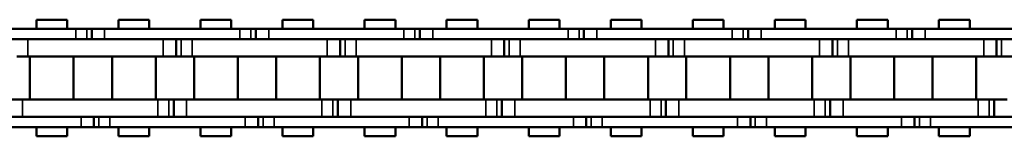
# Model space of a CAD drawing. Extents: x 5106 to 8869, y 352 to 2420.
# Drawn here: x 6988 to 7103, y 1347 to 1360 of the extents above; entities that cross this region are included whole.
import ezdxf

# ---------------------------------------------------------------- set-up
doc = ezdxf.new("R2010")
doc.units = 0
doc.layers.get('0').update_dxf_attribs({"lineweight": 25})
doc.layers.add('Sichtbar (ISO)', color=7, linetype='Continuous', lineweight=50)
doc.layers.add('Sichtbar schmal (ISO)', color=3, linetype='Continuous', lineweight=35)

# ---------------------------------------------------------------- blocks, each defined once
blk = doc.blocks.new('CDC-0252-0700-1-ACB-R_open_SL')
at = {"layer": 'Sichtbar (ISO)'}
for p, q in [((105.68, 6.75), (102.11, 6.75)), ((102.11, 5.7), (102.11, 6.75)), ((105.68, 5.7), (105.68, 6.75)), ((115.2, 6.75), (111.63, 6.75)), ((111.63, 5.7), (111.63, 6.75)), ((115.2, 6.75), (111.63, 6.75)), ((111.63, 5.7), (111.63, 6.75)), ((115.2, 5.7), (115.2, 6.75)), ((115.2, 5.7), (115.2, 6.75)), ((124.73, 6.75), (121.16, 6.75)), ((121.16, 5.7), (121.16, 6.75)), ((124.73, 5.7), (124.73, 6.75)), ((134.25, 6.75), (130.68, 6.75)), ((130.68, 5.7), (130.68, 6.75)), ((134.25, 6.75), (130.68, 6.75)), ((130.68, 5.7), (130.68, 6.75)), ((134.25, 5.7), (134.25, 6.75)), ((134.25, 5.7), (134.25, 6.75)), ((143.78, 6.75), (140.21, 6.75)), ((140.21, 5.7), (140.21, 6.75)), ((143.78, 5.7), (143.78, 6.75)), ((153.3, 6.75), (149.73, 6.75)), ((149.73, 5.7), (149.73, 6.75)), ((153.3, 6.75), (149.73, 6.75)), ((149.73, 5.7), (149.73, 6.75)), ((153.3, 5.7), (153.3, 6.75)), ((153.3, 5.7), (153.3, 6.75)), ((162.83, 6.75), (159.26, 6.75)), ((159.26, 5.7), (159.26, 6.75)), ((162.83, 5.7), (162.83, 6.75)), ((172.35, 6.75), (168.78, 6.75)), ((168.78, 5.7), (168.78, 6.75)), ((172.35, 6.75), (168.78, 6.75)), ((168.78, 5.7), (168.78, 6.75)), ((172.35, 5.7), (172.35, 6.75)), ((172.35, 5.7), (172.35, 6.75)), ((181.88, 6.75), (178.31, 6.75)), ((178.31, 5.7), (178.31, 6.75)), ((181.88, 5.7), (181.88, 6.75)), ((191.4, 6.75), (187.83, 6.75)), ((187.83, 5.7), (187.83, 6.75)), ((191.4, 6.75), (187.83, 6.75)), ((187.83, 5.7), (187.83, 6.75)), ((191.4, 5.7), (191.4, 6.75)), ((191.4, 5.7), (191.4, 6.75)), ((200.93, 6.75), (197.36, 6.75)), ((197.36, 5.7), (197.36, 6.75)), ((200.93, 5.7), (200.93, 6.75)), ((210.45, 6.75), (206.88, 6.75)), ((206.88, 5.7), (206.88, 6.75)), ((210.45, 6.75), (206.88, 6.75)), ((206.88, 5.7), (206.88, 6.75)), ((210.45, 5.7), (210.45, 6.75)), ((210.45, 5.7), (210.45, 6.75)), ((90.97, 5.7), (106.67, 5.7)), ((106.42, 5.7), (106.67, 5.7)), ((107.95, 5.7), (106.67, 5.7)), ((107.95, 5.7), (106.67, 5.7)), ((108.52, 5.7), (107.95, 5.7)), ((108.52, 5.7), (107.95, 5.7)), ((110.02, 5.7), (108.52, 5.7)), ((108.52, 5.7), (108.52, 4.5)), ((110.02, 5.7), (108.52, 5.7)), ((108.52, 5.7), (108.52, 4.5)), ((110.02, 5.7), (121.16, 5.7)), ((121.16, 5.7), (125.72, 5.7)), ((125.47, 5.7), (125.72, 5.7)), ((127, 5.7), (125.72, 5.7)), ((127, 5.7), (125.72, 5.7)), ((127.57, 5.7), (127, 5.7)), ((127.57, 5.7), (127, 5.7)), ((129.07, 5.7), (127.57, 5.7)), ((127.57, 5.7), (127.57, 4.5)), ((129.07, 5.7), (127.57, 5.7)), ((127.57, 5.7), (127.57, 4.5)), ((129.07, 5.7), (144.77, 5.7)), ((144.52, 5.7), (144.77, 5.7)), ((146.05, 5.7), (144.77, 5.7)), ((146.05, 5.7), (144.77, 5.7)), ((146.62, 5.7), (146.05, 5.7)), ((146.62, 5.7), (146.05, 5.7)), ((148.12, 5.7), (146.62, 5.7)), ((146.62, 5.7), (146.62, 4.5)), ((148.12, 5.7), (146.62, 5.7)), ((146.62, 5.7), (146.62, 4.5)), ((148.12, 5.7), (163.82, 5.7)), ((163.57, 5.7), (163.82, 5.7)), ((165.1, 5.7), (163.82, 5.7)), ((165.1, 5.7), (163.82, 5.7)), ((165.67, 5.7), (165.1, 5.7)), ((165.67, 5.7), (165.1, 5.7)), ((167.17, 5.7), (165.67, 5.7)), ((165.67, 5.7), (165.67, 4.5)), ((167.17, 5.7), (165.67, 5.7)), ((165.67, 5.7), (165.67, 4.5)), ((167.17, 5.7), (182.87, 5.7)), ((182.62, 5.7), (182.87, 5.7)), ((184.15, 5.7), (182.87, 5.7)), ((184.15, 5.7), (182.87, 5.7)), ((184.72, 5.7), (184.15, 5.7)), ((184.72, 5.7), (184.15, 5.7)), ((186.22, 5.7), (184.72, 5.7)), ((184.72, 5.7), (184.72, 4.5)), ((186.22, 5.7), (184.72, 5.7)), ((184.72, 5.7), (184.72, 4.5)), ((186.22, 5.7), (201.92, 5.7)), ((201.67, 5.7), (201.92, 5.7)), ((203.2, 5.7), (201.92, 5.7)), ((203.2, 5.7), (201.92, 5.7)), ((203.77, 5.7), (203.2, 5.7)), ((203.77, 5.7), (203.2, 5.7)), ((205.27, 5.7), (203.77, 5.7)), ((203.77, 5.7), (203.77, 4.5)), ((205.27, 5.7), (203.77, 5.7)), ((203.77, 5.7), (203.77, 4.5)), ((205.27, 5.7), (220.97, 5.7)), ((106.67, 4.5), (90.97, 4.5)), ((101.12, 4.5), (116.82, 4.5)), ((106.42, 4.5), (116.82, 4.5)), ((106.67, 4.5), (106.42, 4.5)), ((121.16, 4.5), (110.02, 4.5)), ((118.32, 2.5), (118.32, 4.5)), ((118.32, 2.5), (118.32, 4.5)), ((120.17, 4.5), (121.16, 4.5)), ((121.16, 4.5), (135.87, 4.5)), ((125.72, 4.5), (121.16, 4.5)), ((125.47, 4.5), (135.87, 4.5)), ((125.72, 4.5), (125.47, 4.5)), ((144.77, 4.5), (129.07, 4.5)), ((137.37, 2.5), (137.37, 4.5)), ((137.37, 2.5), (137.37, 4.5)), ((139.22, 4.5), (154.92, 4.5)), ((144.52, 4.5), (154.92, 4.5)), ((144.77, 4.5), (144.52, 4.5)), ((163.82, 4.5), (148.12, 4.5)), ((156.42, 2.5), (156.42, 4.5)), ((156.42, 2.5), (156.42, 4.5)), ((158.27, 4.5), (173.97, 4.5)), ((163.57, 4.5), (173.97, 4.5)), ((163.82, 4.5), (163.57, 4.5)), ((182.87, 4.5), (167.17, 4.5)), ((175.47, 2.5), (175.47, 4.5)), ((175.47, 2.5), (175.47, 4.5)), ((177.32, 4.5), (193.02, 4.5)), ((182.62, 4.5), (193.02, 4.5)), ((182.87, 4.5), (182.62, 4.5)), ((201.92, 4.5), (186.22, 4.5)), ((194.52, 2.5), (194.52, 4.5)), ((194.52, 2.5), (194.52, 4.5)), ((196.37, 4.5), (212.07, 4.5)), ((201.67, 4.5), (212.07, 4.5)), ((201.92, 4.5), (201.67, 4.5)), ((220.97, 4.5), (205.27, 4.5)), ((213.57, 2.5), (213.57, 4.5)), ((213.57, 2.5), (213.57, 4.5)), ((99.84, 2.5), (101.12, 2.5)), ((116.82, 2.5), (101.12, 2.5)), ((101.35, -2.5), (101.35, 2.5)), ((116.82, 2.5), (106.42, 2.5)), ((106.43, -2.5), (106.43, 2.5)), ((110.88, -2.5), (110.88, 2.5)), ((110.88, -2.5), (110.88, 2.5)), ((115.96, -2.5), (115.96, 2.5)), ((115.96, -2.5), (115.96, 2.5)), ((116.82, 2.5), (118.32, 2.5)), ((116.82, 2.5), (118.32, 2.5)), ((118.32, 2.5), (118.89, 2.5)), ((118.32, 2.5), (118.89, 2.5)), ((118.89, 2.5), (120.17, 2.5)), ((121.16, 2.5), (120.17, 2.5)), ((120.4, -2.5), (120.4, 2.5)), ((135.87, 2.5), (121.16, 2.5)), ((135.87, 2.5), (125.47, 2.5)), ((125.48, -2.5), (125.48, 2.5)), ((129.93, -2.5), (129.93, 2.5)), ((129.93, -2.5), (129.93, 2.5)), ((135.01, -2.5), (135.01, 2.5)), ((135.01, -2.5), (135.01, 2.5)), ((135.87, 2.5), (137.37, 2.5)), ((135.87, 2.5), (137.37, 2.5)), ((137.37, 2.5), (137.94, 2.5)), ((137.37, 2.5), (137.94, 2.5)), ((137.94, 2.5), (139.22, 2.5)), ((154.92, 2.5), (139.22, 2.5)), ((139.45, -2.5), (139.45, 2.5)), ((154.92, 2.5), (144.52, 2.5)), ((144.53, -2.5), (144.53, 2.5)), ((148.98, -2.5), (148.98, 2.5)), ((148.98, -2.5), (148.98, 2.5)), ((154.06, -2.5), (154.06, 2.5)), ((154.06, -2.5), (154.06, 2.5)), ((154.92, 2.5), (156.42, 2.5)), ((154.92, 2.5), (156.42, 2.5)), ((156.42, 2.5), (156.99, 2.5)), ((156.42, 2.5), (156.99, 2.5)), ((156.99, 2.5), (158.27, 2.5)), ((173.97, 2.5), (158.27, 2.5)), ((158.5, -2.5), (158.5, 2.5)), ((173.97, 2.5), (163.57, 2.5)), ((163.58, -2.5), (163.58, 2.5)), ((168.03, -2.5), (168.03, 2.5)), ((168.03, -2.5), (168.03, 2.5)), ((173.11, -2.5), (173.11, 2.5)), ((173.11, -2.5), (173.11, 2.5)), ((173.97, 2.5), (175.47, 2.5)), ((173.97, 2.5), (175.47, 2.5)), ((175.47, 2.5), (176.04, 2.5)), ((175.47, 2.5), (176.04, 2.5)), ((176.04, 2.5), (177.32, 2.5)), ((193.02, 2.5), (177.32, 2.5)), ((177.55, -2.5), (177.55, 2.5)), ((193.02, 2.5), (182.62, 2.5)), ((182.63, -2.5), (182.63, 2.5)), ((187.08, -2.5), (187.08, 2.5)), ((187.08, -2.5), (187.08, 2.5)), ((192.16, -2.5), (192.16, 2.5)), ((192.16, -2.5), (192.16, 2.5)), ((193.02, 2.5), (194.52, 2.5)), ((193.02, 2.5), (194.52, 2.5)), ((194.52, 2.5), (195.09, 2.5)), ((194.52, 2.5), (195.09, 2.5)), ((195.09, 2.5), (196.37, 2.5)), ((212.07, 2.5), (196.37, 2.5)), ((196.6, -2.5), (196.6, 2.5)), ((212.07, 2.5), (201.67, 2.5)), ((201.68, -2.5), (201.68, 2.5)), ((206.13, -2.5), (206.13, 2.5)), ((206.13, -2.5), (206.13, 2.5)), ((211.21, -2.5), (211.21, 2.5)), ((211.21, -2.5), (211.21, 2.5)), ((212.07, 2.5), (213.57, 2.5)), ((212.07, 2.5), (213.57, 2.5)), ((213.57, 2.5), (214.14, 2.5)), ((213.57, 2.5), (214.14, 2.5)), ((214.14, 2.5), (215.42, 2.5)), ((100.49, -2.5), (98.99, -2.5)), ((100.49, -2.5), (116.19, -2.5)), ((106.42, -2.5), (116.19, -2.5)), ((117.47, -2.5), (116.19, -2.5)), ((117.47, -2.5), (116.19, -2.5)), ((118.04, -2.5), (117.47, -2.5)), ((118.04, -2.5), (117.47, -2.5)), ((119.54, -2.5), (118.04, -2.5)), ((118.04, -2.5), (118.04, -4.5)), ((118.04, -2.5), (118.04, -4.5)), ((119.54, -2.5), (121.16, -2.5)), ((121.16, -2.5), (135.24, -2.5)), ((125.47, -2.5), (135.24, -2.5)), ((136.52, -2.5), (135.24, -2.5)), ((136.52, -2.5), (135.24, -2.5)), ((137.09, -2.5), (136.52, -2.5)), ((137.09, -2.5), (136.52, -2.5)), ((138.59, -2.5), (137.09, -2.5)), ((137.09, -2.5), (137.09, -4.5)), ((137.09, -2.5), (137.09, -4.5)), ((138.59, -2.5), (154.29, -2.5)), ((144.52, -2.5), (154.29, -2.5)), ((155.57, -2.5), (154.29, -2.5)), ((155.57, -2.5), (154.29, -2.5)), ((156.14, -2.5), (155.57, -2.5)), ((156.14, -2.5), (155.57, -2.5)), ((157.64, -2.5), (156.14, -2.5)), ((156.14, -2.5), (156.14, -4.5)), ((156.14, -2.5), (156.14, -4.5)), ((157.64, -2.5), (173.34, -2.5)), ((163.57, -2.5), (173.34, -2.5)), ((174.62, -2.5), (173.34, -2.5)), ((174.62, -2.5), (173.34, -2.5)), ((175.19, -2.5), (174.62, -2.5)), ((175.19, -2.5), (174.62, -2.5)), ((176.69, -2.5), (175.19, -2.5)), ((175.19, -2.5), (175.19, -4.5)), ((175.19, -2.5), (175.19, -4.5)), ((176.69, -2.5), (192.39, -2.5)), ((182.62, -2.5), (192.39, -2.5)), ((193.67, -2.5), (192.39, -2.5)), ((193.67, -2.5), (192.39, -2.5)), ((194.24, -2.5), (193.67, -2.5)), ((194.24, -2.5), (193.67, -2.5)), ((195.74, -2.5), (194.24, -2.5)), ((194.24, -2.5), (194.24, -4.5)), ((194.24, -2.5), (194.24, -4.5)), ((195.74, -2.5), (211.44, -2.5)), ((201.67, -2.5), (211.44, -2.5)), ((212.72, -2.5), (211.44, -2.5)), ((212.72, -2.5), (211.44, -2.5)), ((213.29, -2.5), (212.72, -2.5)), ((213.29, -2.5), (212.72, -2.5)), ((214.79, -2.5), (213.29, -2.5)), ((213.29, -2.5), (213.29, -4.5)), ((213.29, -2.5), (213.29, -4.5)), ((91.59, -4.5), (107.29, -4.5)), ((116.19, -4.5), (100.49, -4.5)), ((116.19, -4.5), (106.42, -4.5)), ((106.42, -4.5), (107.29, -4.5)), ((108.79, -5.7), (108.79, -4.5)), ((108.79, -5.7), (108.79, -4.5)), ((110.64, -4.5), (121.16, -4.5)), ((121.16, -4.5), (119.54, -4.5)), ((135.24, -4.5), (121.16, -4.5)), ((121.16, -4.5), (126.34, -4.5)), ((135.24, -4.5), (125.47, -4.5)), ((125.47, -4.5), (126.34, -4.5)), ((127.84, -5.7), (127.84, -4.5)), ((127.84, -5.7), (127.84, -4.5)), ((129.69, -4.5), (145.39, -4.5)), ((154.29, -4.5), (138.59, -4.5)), ((154.29, -4.5), (144.52, -4.5)), ((144.52, -4.5), (145.39, -4.5)), ((146.89, -5.7), (146.89, -4.5)), ((146.89, -5.7), (146.89, -4.5)), ((148.74, -4.5), (164.44, -4.5)), ((173.34, -4.5), (157.64, -4.5)), ((173.34, -4.5), (163.57, -4.5)), ((163.57, -4.5), (164.44, -4.5)), ((165.94, -5.7), (165.94, -4.5)), ((165.94, -5.7), (165.94, -4.5)), ((167.79, -4.5), (183.49, -4.5)), ((192.39, -4.5), (176.69, -4.5)), ((192.39, -4.5), (182.62, -4.5)), ((182.62, -4.5), (183.49, -4.5)), ((184.99, -5.7), (184.99, -4.5)), ((184.99, -5.7), (184.99, -4.5)), ((186.84, -4.5), (202.54, -4.5)), ((211.44, -4.5), (195.74, -4.5)), ((211.44, -4.5), (201.67, -4.5)), ((201.67, -4.5), (202.54, -4.5)), ((204.04, -5.7), (204.04, -4.5)), ((204.04, -5.7), (204.04, -4.5)), ((205.89, -4.5), (221.59, -4.5)), ((107.29, -5.7), (91.59, -5.7)), ((102.11, -6.75), (102.11, -5.7)), ((105.68, -6.75), (105.68, -5.7)), ((107.29, -5.7), (106.42, -5.7)), ((107.29, -5.7), (108.79, -5.7)), ((107.29, -5.7), (108.79, -5.7)), ((108.79, -5.7), (109.36, -5.7)), ((108.79, -5.7), (109.36, -5.7)), ((109.36, -5.7), (110.64, -5.7)), ((109.36, -5.7), (110.64, -5.7)), ((121.16, -5.7), (110.64, -5.7)), ((111.63, -6.75), (111.63, -5.7)), ((111.63, -6.75), (111.63, -5.7)), ((115.2, -6.75), (115.2, -5.7)), ((115.2, -6.75), (115.2, -5.7)), ((121.16, -6.75), (121.16, -5.7)), ((126.34, -5.7), (121.16, -5.7)), ((124.73, -6.75), (124.73, -5.7)), ((126.34, -5.7), (125.47, -5.7)), ((126.34, -5.7), (127.84, -5.7)), ((126.34, -5.7), (127.84, -5.7)), ((127.84, -5.7), (128.41, -5.7)), ((127.84, -5.7), (128.41, -5.7)), ((128.41, -5.7), (129.69, -5.7)), ((128.41, -5.7), (129.69, -5.7)), ((145.39, -5.7), (129.69, -5.7)), ((130.68, -6.75), (130.68, -5.7)), ((130.68, -6.75), (130.68, -5.7)), ((134.25, -6.75), (134.25, -5.7)), ((134.25, -6.75), (134.25, -5.7)), ((140.21, -6.75), (140.21, -5.7)), ((143.78, -6.75), (143.78, -5.7)), ((145.39, -5.7), (144.52, -5.7)), ((145.39, -5.7), (146.89, -5.7)), ((145.39, -5.7), (146.89, -5.7)), ((146.89, -5.7), (147.46, -5.7)), ((146.89, -5.7), (147.46, -5.7)), ((147.46, -5.7), (148.74, -5.7)), ((147.46, -5.7), (148.74, -5.7)), ((164.44, -5.7), (148.74, -5.7)), ((149.73, -6.75), (149.73, -5.7)), ((149.73, -6.75), (149.73, -5.7)), ((153.3, -6.75), (153.3, -5.7)), ((153.3, -6.75), (153.3, -5.7)), ((159.26, -6.75), (159.26, -5.7)), ((162.83, -6.75), (162.83, -5.7)), ((164.44, -5.7), (163.57, -5.7)), ((164.44, -5.7), (165.94, -5.7)), ((164.44, -5.7), (165.94, -5.7)), ((165.94, -5.7), (166.51, -5.7)), ((165.94, -5.7), (166.51, -5.7)), ((166.51, -5.7), (167.79, -5.7)), ((166.51, -5.7), (167.79, -5.7)), ((183.49, -5.7), (167.79, -5.7)), ((168.78, -6.75), (168.78, -5.7)), ((168.78, -6.75), (168.78, -5.7)), ((172.35, -6.75), (172.35, -5.7)), ((172.35, -6.75), (172.35, -5.7)), ((178.31, -6.75), (178.31, -5.7)), ((181.88, -6.75), (181.88, -5.7)), ((183.49, -5.7), (182.62, -5.7)), ((183.49, -5.7), (184.99, -5.7)), ((183.49, -5.7), (184.99, -5.7)), ((184.99, -5.7), (185.56, -5.7)), ((184.99, -5.7), (185.56, -5.7)), ((185.56, -5.7), (186.84, -5.7)), ((185.56, -5.7), (186.84, -5.7)), ((202.54, -5.7), (186.84, -5.7)), ((187.83, -6.75), (187.83, -5.7)), ((187.83, -6.75), (187.83, -5.7)), ((191.4, -6.75), (191.4, -5.7)), ((191.4, -6.75), (191.4, -5.7)), ((197.36, -6.75), (197.36, -5.7)), ((200.93, -6.75), (200.93, -5.7)), ((202.54, -5.7), (201.67, -5.7)), ((202.54, -5.7), (204.04, -5.7)), ((202.54, -5.7), (204.04, -5.7)), ((204.04, -5.7), (204.61, -5.7)), ((204.04, -5.7), (204.61, -5.7)), ((204.61, -5.7), (205.89, -5.7)), ((204.61, -5.7), (205.89, -5.7)), ((221.59, -5.7), (205.89, -5.7)), ((206.88, -6.75), (206.88, -5.7)), ((206.88, -6.75), (206.88, -5.7)), ((210.45, -6.75), (210.45, -5.7)), ((210.45, -6.75), (210.45, -5.7)), ((105.68, -6.75), (102.11, -6.75)), ((115.2, -6.75), (111.63, -6.75)), ((115.2, -6.75), (111.63, -6.75)), ((124.73, -6.75), (121.16, -6.75)), ((134.25, -6.75), (130.68, -6.75)), ((134.25, -6.75), (130.68, -6.75)), ((143.78, -6.75), (140.21, -6.75)), ((153.3, -6.75), (149.73, -6.75)), ((153.3, -6.75), (149.73, -6.75)), ((162.83, -6.75), (159.26, -6.75)), ((172.35, -6.75), (168.78, -6.75)), ((172.35, -6.75), (168.78, -6.75)), ((181.88, -6.75), (178.31, -6.75)), ((191.4, -6.75), (187.83, -6.75)), ((191.4, -6.75), (187.83, -6.75)), ((200.93, -6.75), (197.36, -6.75)), ((210.45, -6.75), (206.88, -6.75)), ((210.45, -6.75), (206.88, -6.75))]:
    blk.add_line(p, q, dxfattribs=at)
at = {"layer": 'Sichtbar schmal (ISO)'}
for p, q in [((106.67, 5.7), (106.67, 4.5)), ((106.67, 5.7), (106.67, 4.5)), ((107.95, 5.7), (107.95, 4.5)), ((107.95, 5.7), (107.95, 4.5)), ((110.02, 5.7), (110.02, 4.5)), ((110.02, 5.7), (110.02, 4.5)), ((125.72, 5.7), (125.72, 4.5)), ((125.72, 5.7), (125.72, 4.5)), ((127, 5.7), (127, 4.5)), ((127, 5.7), (127, 4.5)), ((129.07, 5.7), (129.07, 4.5)), ((129.07, 5.7), (129.07, 4.5)), ((144.77, 5.7), (144.77, 4.5)), ((144.77, 5.7), (144.77, 4.5)), ((146.05, 5.7), (146.05, 4.5)), ((146.05, 5.7), (146.05, 4.5)), ((148.12, 5.7), (148.12, 4.5)), ((148.12, 5.7), (148.12, 4.5)), ((163.82, 5.7), (163.82, 4.5)), ((163.82, 5.7), (163.82, 4.5)), ((165.1, 5.7), (165.1, 4.5)), ((165.1, 5.7), (165.1, 4.5)), ((167.17, 5.7), (167.17, 4.5)), ((167.17, 5.7), (167.17, 4.5)), ((182.87, 5.7), (182.87, 4.5)), ((182.87, 5.7), (182.87, 4.5)), ((184.15, 5.7), (184.15, 4.5)), ((184.15, 5.7), (184.15, 4.5)), ((186.22, 5.7), (186.22, 4.5)), ((186.22, 5.7), (186.22, 4.5)), ((201.92, 5.7), (201.92, 4.5)), ((201.92, 5.7), (201.92, 4.5)), ((203.2, 5.7), (203.2, 4.5)), ((203.2, 5.7), (203.2, 4.5)), ((205.27, 5.7), (205.27, 4.5)), ((205.27, 5.7), (205.27, 4.5)), ((101.12, 2.5), (101.12, 4.5)), ((116.82, 2.5), (116.82, 4.5)), ((116.82, 2.5), (116.82, 4.5)), ((118.89, 2.5), (118.89, 4.5)), ((118.89, 2.5), (118.89, 4.5)), ((120.17, 2.5), (120.17, 4.5)), ((135.87, 2.5), (135.87, 4.5)), ((135.87, 2.5), (135.87, 4.5)), ((137.94, 2.5), (137.94, 4.5)), ((137.94, 2.5), (137.94, 4.5)), ((139.22, 2.5), (139.22, 4.5)), ((154.92, 2.5), (154.92, 4.5)), ((154.92, 2.5), (154.92, 4.5)), ((156.99, 2.5), (156.99, 4.5)), ((156.99, 2.5), (156.99, 4.5)), ((158.27, 2.5), (158.27, 4.5)), ((173.97, 2.5), (173.97, 4.5)), ((173.97, 2.5), (173.97, 4.5)), ((176.04, 2.5), (176.04, 4.5)), ((176.04, 2.5), (176.04, 4.5)), ((177.32, 2.5), (177.32, 4.5)), ((193.02, 2.5), (193.02, 4.5)), ((193.02, 2.5), (193.02, 4.5)), ((195.09, 2.5), (195.09, 4.5)), ((195.09, 2.5), (195.09, 4.5)), ((196.37, 2.5), (196.37, 4.5)), ((212.07, 2.5), (212.07, 4.5)), ((212.07, 2.5), (212.07, 4.5)), ((214.14, 2.5), (214.14, 4.5)), ((214.14, 2.5), (214.14, 4.5)), ((100.49, -2.5), (100.49, -4.5)), ((116.19, -2.5), (116.19, -4.5)), ((116.19, -2.5), (116.19, -4.5)), ((117.47, -2.5), (117.47, -4.5)), ((117.47, -2.5), (117.47, -4.5)), ((119.54, -2.5), (119.54, -4.5)), ((135.24, -2.5), (135.24, -4.5)), ((135.24, -2.5), (135.24, -4.5)), ((136.52, -2.5), (136.52, -4.5)), ((136.52, -2.5), (136.52, -4.5)), ((138.59, -2.5), (138.59, -4.5)), ((154.29, -2.5), (154.29, -4.5)), ((154.29, -2.5), (154.29, -4.5)), ((155.57, -2.5), (155.57, -4.5)), ((155.57, -2.5), (155.57, -4.5)), ((157.64, -2.5), (157.64, -4.5)), ((173.34, -2.5), (173.34, -4.5)), ((173.34, -2.5), (173.34, -4.5)), ((174.62, -2.5), (174.62, -4.5)), ((174.62, -2.5), (174.62, -4.5)), ((176.69, -2.5), (176.69, -4.5)), ((192.39, -2.5), (192.39, -4.5)), ((192.39, -2.5), (192.39, -4.5)), ((193.67, -2.5), (193.67, -4.5)), ((193.67, -2.5), (193.67, -4.5)), ((195.74, -2.5), (195.74, -4.5)), ((211.44, -2.5), (211.44, -4.5)), ((211.44, -2.5), (211.44, -4.5)), ((212.72, -2.5), (212.72, -4.5)), ((212.72, -2.5), (212.72, -4.5)), ((107.29, -5.7), (107.29, -4.5)), ((107.29, -5.7), (107.29, -4.5)), ((109.36, -5.7), (109.36, -4.5)), ((109.36, -5.7), (109.36, -4.5)), ((110.64, -5.7), (110.64, -4.5)), ((110.64, -5.7), (110.64, -4.5)), ((126.34, -5.7), (126.34, -4.5)), ((126.34, -5.7), (126.34, -4.5)), ((128.41, -5.7), (128.41, -4.5)), ((128.41, -5.7), (128.41, -4.5)), ((129.69, -5.7), (129.69, -4.5)), ((129.69, -5.7), (129.69, -4.5)), ((145.39, -5.7), (145.39, -4.5)), ((145.39, -5.7), (145.39, -4.5)), ((147.46, -5.7), (147.46, -4.5)), ((147.46, -5.7), (147.46, -4.5)), ((148.74, -5.7), (148.74, -4.5)), ((148.74, -5.7), (148.74, -4.5)), ((164.44, -5.7), (164.44, -4.5)), ((164.44, -5.7), (164.44, -4.5)), ((166.51, -5.7), (166.51, -4.5)), ((166.51, -5.7), (166.51, -4.5)), ((167.79, -5.7), (167.79, -4.5)), ((167.79, -5.7), (167.79, -4.5)), ((183.49, -5.7), (183.49, -4.5)), ((183.49, -5.7), (183.49, -4.5)), ((185.56, -5.7), (185.56, -4.5)), ((185.56, -5.7), (185.56, -4.5)), ((186.84, -5.7), (186.84, -4.5)), ((186.84, -5.7), (186.84, -4.5)), ((202.54, -5.7), (202.54, -4.5)), ((202.54, -5.7), (202.54, -4.5)), ((204.61, -5.7), (204.61, -4.5)), ((204.61, -5.7), (204.61, -4.5)), ((205.89, -5.7), (205.89, -4.5)), ((205.89, -5.7), (205.89, -4.5))]:
    blk.add_line(p, q, dxfattribs=at)

msp = doc.modelspace()

# ---------------------------------------------------------------- block references
msp.add_blockref('CDC-0252-0700-1-ACB-R_open_SL', (6888.133, 1353.579))

doc.saveas('drawing.dxf')
